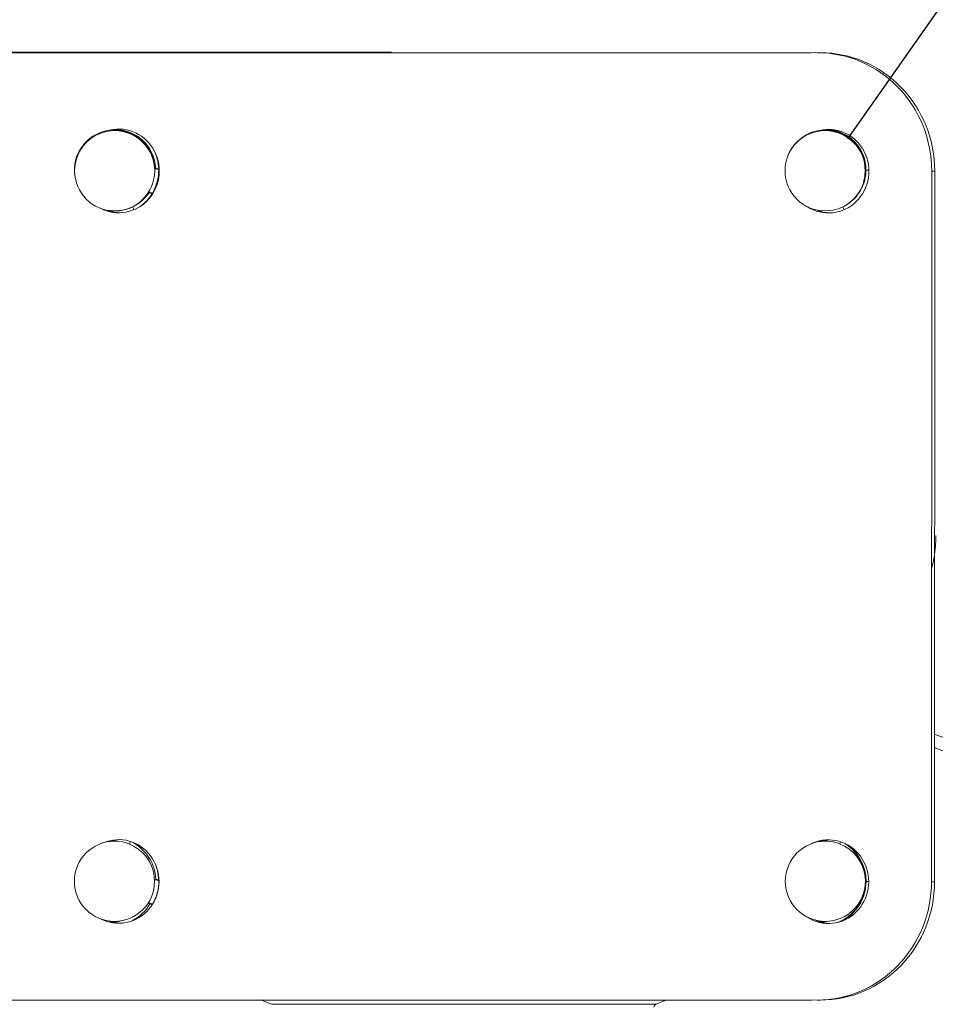
# Model space of a CAD drawing. Units: millimetres. Extents: x 45051 to 122110, y 18463 to 40948.
# Drawn here: x 105044 to 106205, y 22330 to 23578 of the extents above; entities that cross this region are included whole.
import ezdxf

# ---------------------------------------------------------------- set-up
doc = ezdxf.new("R2010")
doc.units = ezdxf.units.MM
doc.header["$PDSIZE"] = -1
doc.linetypes.add('ACAD_ISO02W100', pattern=[15, 12, -3])
doc.styles.add('ROMANS8', font='romans.shx')
doc.dimstyles.new('ISO-25$0', dxfattribs={"dimtxt": 2.5, "dimasz": 2.5, "dimexe": 1.25, "dimexo": 0.625, "dimtad": 1, "dimtxsty": 'Standard', "dimcen": 2.5, "dimadec": 0, "dimazin": 0, "dimtfac": 1, "dimtmove": 0, "dimatfit": 3, "dimfxl": 1, "dimarcsym": 0})
doc.dimstyles.new('ISO-25$4', dxfattribs={"dimtxt": 2.5, "dimasz": 2.5, "dimexe": 1.25, "dimexo": 0.625, "dimtad": 1, "dimtxsty": 'Standard', "dimcen": 2.5, "dimadec": 0, "dimazin": 0, "dimtfac": 1, "dimtmove": 0, "dimatfit": 3, "dimfxl": 1, "dimarcsym": 0})

# ---------------------------------------------------------------- blocks, each defined once
blk = doc.blocks.new('*D50')
at = {"color": 0, "lineweight": -2, "transparency": 16777216}
for p, q in [((108273.1, 22939.5), (108273.1, 18567.4)), ((101647.8, 22933.8), (101647.8, 18567.4)), ((101747.8, 18568.4), (104556.9, 18568.4)), ((108173.1, 18568.4), (105364, 18568.4))]:
    blk.add_line(p, q, dxfattribs=at)
at = {"color": 0, "transparency": 16777216}
for points in [[(101747.8, 18585), (101747.8, 18551.7), (101647.8, 18568.4)], [(108173.1, 18585), (108173.1, 18551.7), (108273.1, 18568.4)]]:
    blk.add_solid(points, dxfattribs=at)
at = {"layer": 'Defpoints', "color": 0, "transparency": 16777216}
for p in [(108273.1, 22940.5), (101647.8, 22934.8), (108273.1, 18568.4)]:
    blk.add_point(p, dxfattribs=at)
at = {"color": 7, "transparency": 16777216, "insert": (104960.5, 18568.4), "char_height": 160, "attachment_point": 5, "style": 'ROMANS8'}
blk.add_mtext('6,63m.', dxfattribs=at)
blk = doc.blocks.new('*D52')
at = {"color": 0, "lineweight": -2, "transparency": 16777216}
for p, q in [((105515.4, 23536), (101128.5, 23536)), ((101129.5, 23436), (101129.5, 22452.2)), ((101129.5, 21248), (101129.5, 22231.7)), ((105606.8, 21148), (101128.5, 21148))]:
    blk.add_line(p, q, dxfattribs=at)
at = {"color": 0, "transparency": 16777216}
for points in [[(101112.8, 23436), (101146.2, 23436), (101129.5, 23536)], [(101112.8, 21248), (101146.2, 21248), (101129.5, 21148)]]:
    blk.add_solid(points, dxfattribs=at)
at = {"layer": 'Defpoints', "color": 0, "transparency": 16777216}
for p in [(105516.4, 23536), (101129.5, 21148), (105607.8, 21148)]:
    blk.add_point(p, dxfattribs=at)
at = {"color": 7, "transparency": 16777216, "insert": (101129.5, 22342), "char_height": 160, "attachment_point": 5, "style": 'ROMANS8'}
blk.add_mtext('2,39m.', dxfattribs=at)
blk = doc.blocks.new('*D53')
at = {"color": 0, "lineweight": -2, "transparency": 16777216}
for p, q in [((106774.1, 22927.4), (106774.1, 19102.9)), ((103478.6, 22706.2), (103478.6, 19102.9)), ((103578.6, 19103.9), (104719, 19103.9)), ((106674.1, 19103.9), (105533.7, 19103.9))]:
    blk.add_line(p, q, dxfattribs=at)
at = {"color": 0, "transparency": 16777216}
for points in [[(103578.6, 19120.5), (103578.6, 19087.2), (103478.6, 19103.9)], [(106674.1, 19120.5), (106674.1, 19087.2), (106774.1, 19103.9)]]:
    blk.add_solid(points, dxfattribs=at)
at = {"layer": 'Defpoints', "color": 0, "transparency": 16777216}
for p in [(106774.1, 22928.4), (103478.6, 22707.2), (106774.1, 19103.9)]:
    blk.add_point(p, dxfattribs=at)
at = {"color": 7, "transparency": 16777216, "insert": (105126.3, 19103.9), "char_height": 160, "attachment_point": 5, "style": 'ROMANS8'}
blk.add_mtext('3,30m.', dxfattribs=at)
blk = doc.blocks.new('*D54')
at = {"color": 0, "lineweight": -2, "transparency": 16777216}
for p, q in [((105639.2, 24924.5), (100263.4, 24924.5)), ((100264.4, 24824.5), (100264.4, 21293.7)), ((100264.4, 19748), (100264.4, 21073.2)), ((105606.5, 19648), (100263.4, 19648))]:
    blk.add_line(p, q, dxfattribs=at)
at = {"color": 0, "transparency": 16777216}
for points in [[(100247.7, 24824.5), (100281, 24824.5), (100264.4, 24924.5)], [(100247.7, 19748), (100281, 19748), (100264.4, 19648)]]:
    blk.add_solid(points, dxfattribs=at)
at = {"layer": 'Defpoints', "color": 0, "transparency": 16777216}
for p in [(105640.2, 24924.5), (100264.4, 19648), (105607.5, 19648)]:
    blk.add_point(p, dxfattribs=at)
at = {"color": 7, "transparency": 16777216, "insert": (100264.4, 21183.4), "char_height": 160, "attachment_point": 5, "style": 'ROMANS8'}
blk.add_mtext('5,28m.', dxfattribs=at)
blk = doc.blocks.new('*D59')
at = {"color": 0, "lineweight": -2, "transparency": 16777216}
for p, q in [((107335.2, 25194.4), (107013.3, 24736.1)), ((107435.2, 25194.4), (107335.2, 25194.4)), ((106093.8, 23426.7), (106955.9, 24654.2))]:
    blk.add_line(p, q, dxfattribs=at)
at = {"color": 0, "transparency": 16777216}
blk.add_solid([(106999.7, 24745.6), (107027, 24726.5), (106955.9, 24654.2)], dxfattribs=at)
at = {"layer": 'Defpoints', "color": 0, "transparency": 16777216}
for p in [(106955.9, 24654.2), (106093.8, 23426.7)]:
    blk.add_point(p, dxfattribs=at)
at = {"color": 7, "transparency": 16777216, "insert": (107918.8, 25194.4), "char_height": 160, "attachment_point": 5, "style": 'ROMANS8'}
blk.add_mtext('R1,50m.', dxfattribs=at)

msp = doc.modelspace()

# ---------------------------------------------------------------- linework, layer by layer
at = {"color": 7, "linetype": 'Continuous', "lineweight": 15}
for p, q in [((104981.216, 23536.118), (106055.326, 23535.794)), ((106055.326, 23535.794), (106059.208, 23535.793)), ((105176.486, 23436.873), (105179.378, 23435.711)), ((105183.482, 23435.085), (105183.315, 23434.668)), ((105189.771, 23431.535), (105187.363, 23432.502)), ((106096.495, 23427.077), (106096.905, 23427.488)), ((105220.778, 23388.814), (105215.451, 23389.75)), ((106116.314, 23379.71), (106116.352, 23386.869)), ((106116.39, 23394.027), (106116.352, 23386.869)), ((106116.352, 23386.869), (106116.852, 23386.866)), ((106116.852, 23386.866), (106120.596, 23386.846)), ((106200.17, 23385.75), (106199.898, 22485.75)), ((106204.052, 23385.749), (106200.17, 23385.75)), ((106204.052, 23385.749), (106203.78, 22485.749)), ((105207.496, 23358.805), (105212.326, 23357.05)), ((105212.326, 23357.05), (105212.819, 23356.871)), ((105187.632, 23340.451), (105188.971, 23336.779)), ((106086.834, 23340.333), (106084.581, 23339.364)), ((106084.581, 23339.364), (106084.582, 23339.363)), ((106087.632, 23340.708), (106089.042, 23336.841)), ((106091.036, 23342.5), (106090.449, 23342.264)), ((105185.018, 22536.686), (105183.743, 22533.299)), ((106059.57, 22536.926), (106060.339, 22536.837)), ((106084.762, 22536.262), (106083.771, 22533.629)), ((105220.901, 22488.176), (105215.216, 22489.175)), ((105220.728, 22487.191), (105220.901, 22488.176)), ((106116.152, 22486.007), (106116.42, 22486.005)), ((106117.072, 22486.002), (106120.335, 22485.985)), ((106199.898, 22485.75), (106203.78, 22485.749)), ((105206.964, 22458.405), (105212.326, 22456.456)), ((104980.854, 22336.118), (106054.964, 22335.794)), ((105349.706, 22336.007), (105363.656, 22330.463)), ((105850.691, 22330.602), (105863.879, 22335.851)), ((106058.846, 22335.793), (106054.964, 22335.794))]:
    msp.add_line(p, q, dxfattribs=at)
at = {"color": 7, "linetype": 'Continuous'}
for p, q in [((104985.099, 23536.117), (106047.617, 23535.796)), ((104984.737, 22336.117), (106047.255, 22335.796))]:
    msp.add_line(p, q, dxfattribs=at)
at = {"color": 8, "linetype": 'Continuous', "lineweight": 15}
for p, q in [((106081.144, 23436.158), (106084.245, 23434.295)), ((106097.18, 23427.405), (106096.701, 23426.926)), ((105215.511, 23388.724), (105220.605, 23387.829)), ((105220.605, 23387.829), (105221.196, 23387.748)), ((105212.668, 23357.99), (105208.04, 23359.671)), ((105213.29, 23357.738), (105212.668, 23357.99)), ((106060.871, 22537.273), (106062.618, 22537.012)), ((105215.264, 22488.151), (105220.728, 22487.191)), ((105212.79, 22457.352), (105207.518, 22459.267)), ((105212.79, 22457.352), (105212.645, 22456.952)), ((105161.738, 22435.56), (105159.301, 22435.213)), ((106061.429, 22435.637), (106057.643, 22435.236))]:
    msp.add_line(p, q, dxfattribs=at)
at = {"color": 7, "linetype": 'Continuous', "lineweight": 15, "flags": 128}
for points in [[(106200.17, 23385.75), (106199.997, 23393.11), (106199.476, 23400.453), (106198.608, 23407.76), (106197.394, 23415.015), (106195.838, 23422.198), (106193.944, 23429.295), (106191.715, 23436.286), (106189.158, 23443.156), (106186.278, 23449.888), (106183.083, 23456.465), (106179.579, 23462.872), (106175.776, 23469.093), (106171.683, 23475.114), (106167.31, 23480.919), (106162.667, 23486.495), (106157.764, 23491.829), (106152.615, 23496.907), (106147.232, 23501.718), (106141.627, 23506.249), (106135.814, 23510.49), (106129.807, 23514.431), (106123.621, 23518.061), (106117.269, 23521.374), (106110.769, 23524.359), (106104.135, 23527.011), (106097.383, 23529.322), (106090.53, 23531.288), (106083.591, 23532.903), (106076.585, 23534.164), (106069.527, 23535.067), (106062.435, 23535.611), (106055.326, 23535.794)], [(106059.208, 23535.793), (106066.318, 23535.61), (106073.41, 23535.066), (106080.467, 23534.163), (106087.474, 23532.902), (106094.412, 23531.287), (106101.265, 23529.321), (106108.017, 23527.01), (106114.651, 23524.358), (106121.152, 23521.372), (106127.503, 23518.06), (106133.689, 23514.43), (106139.696, 23510.489), (106145.509, 23506.248), (106151.114, 23501.717), (106156.498, 23496.906), (106161.647, 23491.828), (106166.549, 23486.494), (106171.192, 23480.918), (106175.566, 23475.113), (106179.659, 23469.092), (106183.461, 23462.871), (106186.965, 23456.464), (106190.16, 23449.886), (106193.04, 23443.155), (106195.597, 23436.285), (106197.826, 23429.294), (106199.721, 23422.197), (106201.276, 23415.013), (106202.49, 23407.759), (106203.359, 23400.452), (106203.88, 23393.109), (106204.052, 23385.749)], [(105221.329, 23386.045), (105221.16, 23390.365), (105220.652, 23394.657), (105219.807, 23398.891), (105218.631, 23403.04), (105217.133, 23407.076), (105215.323, 23410.972), (105213.211, 23414.702), (105210.813, 23418.241), (105208.144, 23421.567), (105205.222, 23424.656), (105202.067, 23427.488), (105198.699, 23430.045), (105195.141, 23432.309), (105191.416, 23434.265), (105187.55, 23435.9), (105183.569, 23437.204), (105179.497, 23438.167), (105175.364, 23438.784), (105171.195, 23439.049), (105167.02, 23438.962), (105162.865, 23438.523), (105158.759, 23437.735), (105157.773, 23437.492)], [(106120.606, 23385.774), (106120.437, 23390.094), (106119.929, 23394.386), (106119.084, 23398.62), (106117.908, 23402.769), (106116.41, 23406.804), (106114.599, 23410.7), (106112.488, 23414.431), (106110.09, 23417.97), (106107.421, 23421.296), (106104.499, 23424.385), (106101.344, 23427.217), (106097.976, 23429.774), (106094.418, 23432.038), (106090.693, 23433.994), (106086.827, 23435.629), (106082.846, 23436.933), (106078.774, 23437.896), (106074.641, 23438.512), (106070.472, 23438.778), (106066.297, 23438.691), (106062.142, 23438.252), (106058.036, 23437.464), (106057.434, 23437.318)], [(105147.578, 23338.483), (105150.771, 23336.998), (105154.698, 23335.527), (105158.728, 23334.393), (105162.834, 23333.602), (105166.988, 23333.161), (105171.164, 23333.071), (105175.332, 23333.335), (105179.466, 23333.949), (105183.538, 23334.91), (105187.52, 23336.211), (105191.387, 23337.844), (105195.113, 23339.798), (105198.672, 23342.06), (105202.042, 23344.614), (105205.199, 23347.444), (105208.122, 23350.532), (105210.793, 23353.856), (105213.194, 23357.394), (105215.307, 23361.123), (105217.121, 23365.018), (105218.621, 23369.053), (105219.799, 23373.201), (105220.646, 23377.434), (105221.157, 23381.725), (105221.329, 23386.045)], [(105220.605, 23387.829), (105220.639, 23388.021), (105220.671, 23388.206), (105220.701, 23388.376), (105220.728, 23388.525), (105220.749, 23388.648), (105220.765, 23388.739), (105220.775, 23388.795), (105220.778, 23388.814)], [(106041.922, 23341.079), (106042.605, 23340.636), (106046.249, 23338.524), (106050.048, 23336.727), (106053.975, 23335.256), (106058.005, 23334.122), (106062.111, 23333.331), (106066.265, 23332.89), (106070.44, 23332.8), (106074.609, 23333.064), (106078.743, 23333.677), (106082.815, 23334.639), (106086.797, 23335.94), (106090.664, 23337.573), (106094.39, 23339.527), (106097.949, 23341.788), (106101.319, 23344.343), (106104.476, 23347.173), (106107.399, 23350.261), (106110.07, 23353.584), (106112.471, 23357.123), (106114.584, 23360.851), (106116.398, 23364.747), (106117.898, 23368.781), (106119.076, 23372.93), (106119.923, 23377.163), (106120.434, 23381.454), (106120.606, 23385.774)], [(105221.058, 22486.045), (105220.889, 22490.365), (105220.38, 22494.657), (105219.536, 22498.891), (105218.36, 22503.04), (105216.862, 22507.075), (105215.051, 22510.971), (105212.94, 22514.702), (105210.541, 22518.241), (105207.873, 22521.567), (105204.951, 22524.656), (105201.795, 22527.488), (105198.427, 22530.045), (105194.869, 22532.309), (105191.145, 22534.265), (105187.279, 22535.9), (105183.297, 22537.204), (105179.226, 22538.167), (105175.092, 22538.784), (105170.924, 22539.049), (105166.749, 22538.963), (105162.594, 22538.523), (105158.488, 22537.735), (105154.457, 22536.603), (105150.529, 22535.135), (105150.468, 22535.109)], [(105161.57, 22537.538), (105165.501, 22537.311), (105168.586, 22536.92)], [(106120.335, 22485.774), (106120.166, 22490.094), (106119.657, 22494.386), (106118.813, 22498.62), (106117.637, 22502.769), (106116.139, 22506.804), (106114.328, 22510.7), (106112.217, 22514.431), (106109.818, 22517.97), (106107.15, 22521.296), (106104.227, 22524.385), (106101.072, 22527.217), (106097.704, 22529.774), (106094.146, 22532.038), (106090.422, 22533.994), (106086.556, 22535.629), (106082.574, 22536.933), (106078.503, 22537.896), (106074.369, 22538.513), (106070.201, 22538.778), (106066.026, 22538.691), (106061.871, 22538.252), (106057.764, 22537.464), (106053.734, 22536.332), (106049.806, 22534.864), (106047.723, 22533.928)], [(105147.306, 22438.483), (105150.499, 22436.998), (105154.427, 22435.527), (105158.457, 22434.393), (105162.562, 22433.603), (105166.717, 22433.161), (105170.892, 22433.072), (105175.061, 22433.335), (105179.195, 22433.949), (105183.267, 22434.91), (105187.249, 22436.211), (105191.116, 22437.844), (105194.842, 22439.798), (105198.401, 22442.059), (105201.77, 22444.614), (105204.927, 22447.444), (105207.851, 22450.532), (105210.522, 22453.856), (105212.923, 22457.394), (105215.036, 22461.123), (105216.85, 22465.017), (105218.35, 22469.052), (105219.528, 22473.2), (105220.375, 22477.434), (105220.886, 22481.725), (105221.058, 22486.045)], [(106039.645, 22442.47), (106042.334, 22440.636), (106045.978, 22438.524), (106049.776, 22436.727), (106053.703, 22435.256), (106057.733, 22434.122), (106061.839, 22433.331), (106065.994, 22432.89), (106070.169, 22432.8), (106074.338, 22433.063), (106078.472, 22433.678), (106082.543, 22434.638), (106086.526, 22435.94), (106090.393, 22437.573), (106094.119, 22439.527), (106097.678, 22441.788), (106101.047, 22444.343), (106104.204, 22447.173), (106107.128, 22450.261), (106109.799, 22453.585), (106112.199, 22457.123), (106114.313, 22460.852), (106116.126, 22464.746), (106117.627, 22468.781), (106118.805, 22472.929), (106119.652, 22477.163), (106120.163, 22481.454), (106120.335, 22485.774)], [(106054.964, 22335.794), (106062.073, 22335.972), (106069.166, 22336.512), (106076.224, 22337.411), (106083.231, 22338.668), (106090.171, 22340.279), (106097.025, 22342.24), (106103.778, 22344.548), (106110.414, 22347.195), (106116.916, 22350.177), (106123.27, 22353.485), (106129.458, 22357.112), (106135.468, 22361.049), (106141.283, 22365.287), (106146.891, 22369.815), (106152.277, 22374.622), (106157.429, 22379.697), (106162.334, 22385.028), (106166.981, 22390.601), (106171.358, 22396.404), (106175.455, 22402.422), (106179.261, 22408.641), (106182.769, 22415.046), (106185.968, 22421.621), (106188.852, 22428.351), (106191.413, 22435.219), (106193.646, 22442.209), (106195.545, 22449.305), (106197.105, 22456.488), (106198.323, 22463.741), (106199.196, 22471.048), (106199.721, 22478.39), (106199.898, 22485.75)], [(106203.78, 22485.749), (106203.604, 22478.389), (106203.078, 22471.047), (106202.206, 22463.74), (106200.988, 22456.486), (106199.427, 22449.303), (106197.528, 22442.208), (106195.296, 22435.218), (106192.734, 22428.35), (106189.85, 22421.62), (106186.651, 22415.045), (106183.144, 22408.64), (106179.337, 22402.421), (106175.24, 22396.403), (106170.864, 22390.6), (106166.217, 22385.027), (106161.312, 22379.696), (106156.159, 22374.621), (106150.773, 22369.813), (106145.165, 22365.286), (106139.35, 22361.048), (106133.341, 22357.111), (106127.152, 22353.484), (106120.799, 22350.176), (106114.296, 22347.194), (106107.66, 22344.546), (106100.907, 22342.239), (106094.053, 22340.277), (106087.114, 22338.666), (106080.106, 22337.41), (106073.048, 22336.511), (106065.956, 22335.971), (106058.846, 22335.793)], [(106058.357, 22435.792), (106057.034, 22435.997), (106053.888, 22436.63)], [(105159.46, 22435.736), (105158.72, 22435.651), (105158.117, 22435.589)], [(105160.427, 22434.884), (105161.591, 22434.811), (105165.192, 22434.752)], [(105164.716, 22434.746), (105167.356, 22435.411), (105168.042, 22435.609)], [(106056.383, 22435.666), (106057.342, 22435.718), (106059.155, 22435.865)], [(105363.656, 22330.463), (105363.833, 22330.463), (105364.362, 22330.463), (105365.244, 22330.464), (105366.476, 22330.464), (105368.057, 22330.465), (105369.985, 22330.465), (105372.257, 22330.466), (105374.869, 22330.466), (105377.818, 22330.467), (105381.1, 22330.468), (105384.71, 22330.469), (105388.642, 22330.47), (105392.89, 22330.472), (105397.45, 22330.473), (105402.314, 22330.474), (105407.474, 22330.476), (105412.925, 22330.477), (105418.657, 22330.479), (105424.662, 22330.481), (105430.932, 22330.483), (105437.457, 22330.484), (105444.229, 22330.486), (105451.236, 22330.488), (105458.47, 22330.49), (105465.92, 22330.493), (105473.574, 22330.495), (105481.422, 22330.497), (105489.452, 22330.499), (105497.653, 22330.502), (105506.013, 22330.504), (105514.519, 22330.506), (105523.16, 22330.509), (105531.923, 22330.511), (105540.794, 22330.514), (105549.762, 22330.517), (105558.814, 22330.519), (105567.935, 22330.522), (105577.113, 22330.524), (105586.335, 22330.527), (105595.587, 22330.53), (105604.855, 22330.532), (105614.128, 22330.535), (105623.39, 22330.537), (105632.628, 22330.54), (105641.83, 22330.543), (105650.981, 22330.545), (105660.069, 22330.548), (105669.08, 22330.551), (105678.002, 22330.553), (105686.82, 22330.556), (105695.524, 22330.558), (105704.099, 22330.56), (105712.533, 22330.563), (105720.815, 22330.565), (105728.932, 22330.568), (105736.873, 22330.57), (105744.625, 22330.572), (105752.179, 22330.574), (105759.521, 22330.576), (105766.643, 22330.578), (105773.534, 22330.58), (105780.184, 22330.582), (105786.583, 22330.584), (105792.721, 22330.586), (105798.591, 22330.588), (105804.183, 22330.589), (105809.49, 22330.591), (105814.503, 22330.592), (105819.215, 22330.593), (105823.621, 22330.595), (105827.712, 22330.596), (105831.483, 22330.597), (105834.929, 22330.598), (105838.046, 22330.599), (105840.827, 22330.6), (105843.269, 22330.6), (105845.37, 22330.601), (105847.124, 22330.601), (105848.531, 22330.602), (105849.588, 22330.602), (105850.294, 22330.602), (105850.647, 22330.602), (105850.691, 22330.602)]]:
    msp.add_lwpolyline(points, dxfattribs=at)
at = {"color": 7, "linetype": 'Continuous', "lineweight": 15}
for centre in [(105164.77, 23386.285), (106065.095, 23386.285), (105164.498, 22486.285), (106065.352, 22486.285)]:
    msp.add_circle(centre, 50.8, dxfattribs=at)
at = {"color": 7, "linetype": 'ACAD_ISO02W100', "ltscale": 20}
msp.add_arc((105186.576, 23422.26), 1500, 90, 181.644915, dxfattribs=at)
at = {"color": 7, "linetype": 'Continuous', "lineweight": 15}
for centre, radius, start, end in [((105164.498, 23387.139), 50.8, 17.119182, 198.129929), ((105174.024, 23389.533), 49.527, 92.234815, 102.264518), ((105164.113, 23386.882), 51.5, 68.108673, 88.223042), ((105165.352, 23386.882), 51.5, 2.93128, 89.452095), ((105164.113, 23386.882), 51.5, 3.176599, 68.108673), ((106065.352, 23387.139), 50.8, 342.742008, 163.748029), ((106073.302, 23389.247), 49.541, 92.235987, 100.724187), ((106065.352, 23387.139), 51.5, 359.696011, 86.583919), ((106065.352, 23387.139), 51.5, 305.642848, 86.583919), ((105164.113, 23386.882), 56.5, 1.995424, 27.754875), ((105164.113, 23386.882), 56.5, 329.2459, 0.960754), ((106065.352, 23387.139), 51.5, 297.850867, 359.696011), ((105165.352, 23386.882), 51.5, 268.705886, 326.560818), ((105164.113, 23386.882), 56.5, 305.691437, 328.211738), ((105495.312, 23254.711), 300.922, 159.927527, 160.117931), ((105174.03, 23382.681), 49.622, 249.984426, 267.725176), ((105165.352, 23386.849), 51.47, 260.728744, 295.650067), ((105164.113, 23386.882), 51.5, 270.705773, 280.176273), ((106073.394, 23382.819), 50.034, 247.09758, 267.643887), ((105173.76, 22489.459), 49.601, 92.240543, 107.468991), ((106073.032, 22489.213), 49.575, 92.236192, 106.974184), ((106060.573, 22486.302), 51.5, 78.737925, 87.377342), ((106060.573, 22486.335), 51.47, 78.699526, 87.361974), ((105160.573, 22486.045), 56.5, 2.856814, 62.258332), ((106059.923, 22486.499), 56.5, 292.986548, 56.853557), ((106060.573, 22486.302), 56.5, 359.696011, 55.870755), ((105160.573, 22486.045), 59.93, 2.111476, 24.170862), ((105164.236, 22486.243), 56.5, 329.2459, 0.960754), ((106060.573, 22486.302), 56.5, 295.949635, 359.696011), ((105160.573, 22486.045), 56.5, 297.974993, 329.697216), ((106073.055, 22482.523), 49.736, 246.221197, 267.707624), ((105173.767, 22482.725), 49.666, 249.879418, 267.717125), ((105160.573, 22486.045), 51.5, 271.21487, 285.917957), ((106059.923, 22486.499), 51.5, 268.204024, 278.151687), ((106060.573, 22486.302), 51.5, 268.20522, 281.042544), ((105852.175, 22326.888), 4, 111.772957, 180.016369)]:
    msp.add_arc(centre, radius, start, end, dxfattribs=at)
at = {"color": 8, "linetype": 'Continuous', "lineweight": 15}
msp.add_open_spline([(106093.031, 23429.626), (106093.173, 23429.768), (106093.369, 23429.965), (106093.551, 23430.147), (106093.6, 23430.196)], degree=3, knots=[0, 0, 0, 0, 0.72575872, 1, 1, 1, 1], dxfattribs=at)
at = {"color": 7, "linetype": 'Continuous', "lineweight": 15}
for points, knots in [([(106093.806, 23430.045), (106093.713, 23429.953), (106093.531, 23429.77), (106093.334, 23429.572), (106093.236, 23429.475)], [0, 0, 0, 0, 0.50481852, 1, 1, 1, 1]), ([(106200.634, 22884.148), (106201.09, 22886.098), (106202.583, 22892.483), (106204.175, 22903.496), (106205.395, 22914.958), (106205.533, 22921.916), (106205.581, 22924.318)], [0, 0, 0, 0, 0.14825444, 0.48525147, 0.82224797, 1, 1, 1, 1]), ([(106284.317, 22641.302), (106278.869, 22643.444), (106262.99, 22649.685), (106237.504, 22659.638), (106216.248, 22667.91), (106205.189, 22672.193), (106203.837, 22672.717)], [0, 0, 0, 0, 0.161966815, 0.472015235, 0.782064695, 0.825394234, 0.825394234, 0.825394234, 0.825394234]), ([(106203.832, 22655.562), (106204.994, 22655.111), (106215.352, 22651.095), (106235.315, 22643.321), (106260.454, 22633.497), (106276.514, 22627.183), (106282.738, 22624.736)], [0.186603869, 0.186603869, 0.186603869, 0.186603869, 0.223949672, 0.518705487, 0.81346199, 1, 1, 1, 1])]:
    msp.add_open_spline(points, degree=3, knots=knots, dxfattribs=at)

# ---------------------------------------------------------------- dimensions: what is measured, and where the dimension line sits
at = {"color": 7}
dim = msp.add_radius_dim(center=(106093.789, 23426.688), mpoint=(106955.851, 24654.226), dimstyle='ISO-25$4', override={"dimtxt": 160, "dimasz": 100, "dimexe": 1, "dimexo": 1, "dimgap": 15, "dimtad": 0, "dimtih": 1, "dimtoh": 1, "dimlfac": 0.001, "dimzin": 0, "dimpost": 'm.', "dimtxsty": 'ROMANS8', "dimclrt": 7, "dimadec": 2, "dimtzin": 0}, dxfattribs=at)
dim.commit()
dim.dimension.update_dxf_attribs({"geometry": '*D59', "text_midpoint": (107918.791, 25194.431), "dimtype": 164})
dim = msp.add_linear_dim(base=(100264.369, 19648.009), p1=(105640.182, 24924.474), p2=(105607.505, 19648.009), angle=90, dimstyle='ISO-25$0', override={"dimtxt": 160, "dimasz": 100, "dimexe": 1, "dimexo": 1, "dimgap": 15, "dimtad": 0, "dimtih": 1, "dimtoh": 1, "dimlfac": 0.001, "dimzin": 0, "dimpost": 'm.', "dimtxsty": 'ROMANS8', "dimclrt": 7, "dimadec": 2, "dimtzin": 0}, dxfattribs=at)
dim.commit()
dim.dimension.update_dxf_attribs({"geometry": '*D54', "text_midpoint": (100264.369, 21183.416), "dimtype": 160})
for base, p1, p2, angle, picture, middle in [((101129.501, 21148.011), (105516.358, 23535.956), (105607.841, 21148.011), 90, '*D52', (101129.501, 22341.984)), ((108273.13, 18568.353), (101647.795, 22934.838), (108273.13, 22940.512), 0, '*D50', (104960.463, 18568.353)), ((106774.089, 19103.851), (103478.593, 22707.24), (106774.089, 22928.366), 0, '*D53', (105126.341, 19103.851))]:
    dim = msp.add_linear_dim(base=base, p1=p1, p2=p2, angle=angle, dimstyle='ISO-25$0', override={"dimtxt": 160, "dimasz": 100, "dimexe": 1, "dimexo": 1, "dimgap": 15, "dimtad": 0, "dimtih": 1, "dimtoh": 1, "dimlfac": 0.001, "dimzin": 0, "dimpost": 'm.', "dimtxsty": 'ROMANS8', "dimclrt": 7, "dimadec": 2, "dimtzin": 0}, dxfattribs=at)
    dim.commit()
    dim.dimension.update_dxf_attribs({"geometry": picture, "text_midpoint": middle})

doc.saveas('drawing.dxf')
